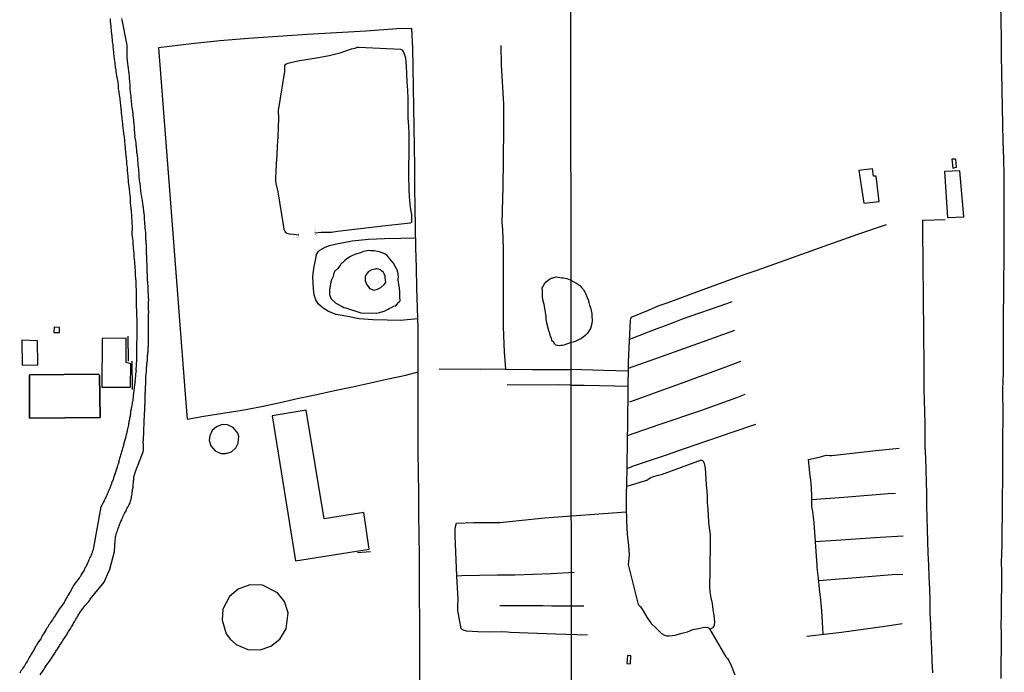
# Model space of a CAD drawing. Units: millimetres. Extents: x 187963 to 190373, y 1654889 to 1657663.
# Drawn here: x 188791 to 189033, y 1657383 to 1657544 of the extents above; entities that cross this region are included whole.
import ezdxf

# ---------------------------------------------------------------- set-up
doc = ezdxf.new("R2010")
doc.units = ezdxf.units.MM
for name, color, linetype in [('V-BUEIRO', 5, 'Continuous'), ('V-EDIFICACAO', 2, 'Continuous'), ('V-LAGOA', 150, 'Continuous'), ('V-LOTE', 1, 'Continuous'), ('V-REFERENCIA', 2, 'Continuous'), ('V-TESTADA', 5, 'Continuous'), ('V-VALETA', 242, 'Continuous'), ('X-LIMITE_1000', 7, 'Continuous')]:
    doc.layers.add(name, color=color, linetype=linetype)

# ---------------------------------------------------------------- blocks, each defined once
blk = doc.blocks.new('305')
at = {"color": 0, "linetype": 'ByBlock', "lineweight": -2, "const_width": 0.05}
blk.add_lwpolyline([(0.73, 0.39, 0.60863), (-0.73, 0.38)], format="xyb", dxfattribs=at)

msp = doc.modelspace()

# ---------------------------------------------------------------- linework, layer by layer
at = {"layer": 'V-EDIFICACAO'}
for points in [[(189019.66, 1657509.52), (189019.93, 1657507.26), (189020.81, 1657507.53), (189020.67, 1657509.51), (189019.66, 1657509.52)], [(188996.8, 1657506.71), (188998.07, 1657498.63), (189001.85, 1657499.11), (189001.11, 1657505.33), (189000.43, 1657505.27), (189000.18, 1657507.12), (188996.8, 1657506.71)], [(189017.92, 1657506.46), (189018.59, 1657495.17), (189022.65, 1657495.29), (189021.69, 1657506.58), (189021.69, 1657506.58), (189017.92, 1657506.46)], [(188799.09, 1657468.21), (188799, 1657466.87), (188800.38, 1657466.85), (188800.36, 1657468.14), (188799.09, 1657468.21)], [(188791.14, 1657464.96), (188791.25, 1657458.83), (188795.06, 1657458.95), (188795.01, 1657464.85), (188791.14, 1657464.96)], [(188810.85, 1657465.38), (188810.81, 1657453.4), (188817.82, 1657453.41), (188817.91, 1657459.15), (188816.8, 1657459.49), (188816.75, 1657465.45), (188810.85, 1657465.38)], [(188793, 1657456.44), (188809.99, 1657456.62), (188810.2, 1657456.41), (188810.35, 1657445.96), (188793.06, 1657445.82), (188793, 1657456.44), (188793.06, 1657445.82), (188810.35, 1657445.96), (188810.2, 1657456.41), (188809.99, 1657456.62)], [(188852.64, 1657446.37), (188858.43, 1657410.72), (188876.48, 1657413.64), (188876.48, 1657413.64), (188875.15, 1657422.59), (188865.41, 1657421.08), (188861, 1657447.8), (188852.64, 1657446.37)], [(188840.36, 1657444.23), (188838.94, 1657443.72), (188837.93, 1657442.8), (188837.33, 1657441.47), (188837.2, 1657440.29), (188837.6, 1657438.99), (188838.63, 1657437.78), (188840.06, 1657437.09), (188841.27, 1657437.09), (188842.7, 1657437.56), (188843.75, 1657438.52), (188844.31, 1657439.64), (188844.44, 1657441.32), (188844.18, 1657442.15), (188843.09, 1657443.51), (188841.67, 1657444.2), (188840.36, 1657444.23)], [(188844.32, 1657403.74), (188842.16, 1657402.01), (188840.57, 1657398.9), (188840.35, 1657396.12), (188841.38, 1657392.82), (188842.42, 1657391.4), (188843.84, 1657390.17), (188846.65, 1657388.92), (188849.69, 1657388.83), (188852.36, 1657389.74), (188854.53, 1657391.47), (188856.12, 1657394.06), (188856.55, 1657397.94), (188855.68, 1657400.77), (188853.96, 1657402.84), (188850.28, 1657404.78), (188847.18, 1657404.87), (188844.32, 1657403.74)], [(188939.98, 1657387.46), (188939.8, 1657385.54), (188940.7, 1657385.44), (188940.81, 1657387.36), (188939.98, 1657387.46)]]:
    msp.add_lwpolyline(points, close=True, dxfattribs=at)
at = {"layer": 'V-LAGOA'}
for points in [[(188883.25, 1657473.64), (188883.8, 1657474.34), (188883.93, 1657474.43), (188883.99, 1657474.5), (188884.06, 1657474.6), (188884.15, 1657474.75), (188884.04, 1657475.54), (188884.06, 1657476.57), (188884.03, 1657477), (188883.97, 1657477.65), (188883.93, 1657477.86), (188883.82, 1657478.68), (188883.64, 1657479.8), (188883.67, 1657480.62), (188883.63, 1657481.05), (188883.59, 1657481.27), (188883.54, 1657481.74), (188883.48, 1657481.8), (188883.48, 1657482), (188883.43, 1657482.09), (188883.09, 1657482.69), (188882.48, 1657483.94), (188881.91, 1657484.59), (188880.89, 1657485.79), (188880.46, 1657486.16), (188880.35, 1657486.18), (188879.01, 1657486.72), (188878.58, 1657486.81), (188878.15, 1657486.9), (188877.72, 1657486.96), (188877.29, 1657486.98), (188876.86, 1657486.98), (188876.43, 1657487), (188876, 1657486.94), (188875.56, 1657486.85), (188875.13, 1657486.77), (188874.7, 1657486.64), (188874.27, 1657486.48), (188873.24, 1657486.12), (188872.98, 1657486.08), (188872.8, 1657485.99), (188872.37, 1657485.77), (188871.94, 1657485.54), (188871.03, 1657484.98), (188870.91, 1657484.91), (188870.54, 1657484.61), (188869.92, 1657484.03), (188869.7, 1657483.83), (188869.54, 1657483.7), (188869.44, 1657483.55), (188868.76, 1657482.59), (188868.08, 1657481.92), (188867.84, 1657481.48), (188867.61, 1657480.63), (188867.24, 1657479.8), (188867.11, 1657479.37), (188866.93, 1657478.25), (188866.72, 1657477.47), (188866.73, 1657477), (188866.74, 1657476.35), (188866.76, 1657476.13), (188866.86, 1657475.96), (188867.15, 1657475.16), (188868.32, 1657474.11), (188868.49, 1657474.02), (188869.83, 1657473.27), (188870.26, 1657473.05), (188870.69, 1657472.92), (188874.47, 1657471.74), (188878.34, 1657471.6), (188878.71, 1657471.67), (188879.06, 1657471.76), (188879.88, 1657472.06), (188879.96, 1657472.04), (188880.13, 1657472.1), (188880.22, 1657472.15), (188880.54, 1657472.3), (188880.82, 1657472.45), (188881.13, 1657472.58), (188881.39, 1657472.77), (188882.13, 1657473.12), (188882.21, 1657473.16), (188882.55, 1657473.31), (188882.85, 1657473.44), (188883.25, 1657473.64)], [(188880.55, 1657479.24), (188880.46, 1657480.42), (188880.39, 1657480.49), (188880.39, 1657480.69), (188880.33, 1657480.88), (188880.33, 1657481.03), (188880.2, 1657481.27), (188880.05, 1657481.65), (188879.43, 1657482.13), (188879.19, 1657482.32), (188878.8, 1657482.41), (188878.37, 1657482.5), (188878.15, 1657482.5), (188877.94, 1657482.45), (188877.55, 1657482.39), (188877.16, 1657482.26), (188876.24, 1657481.77), (188875.67, 1657480.96), (188875.5, 1657480.62), (188875.52, 1657480.32), (188875.55, 1657479.63), (188875.82, 1657478.76), (188876.59, 1657477.69), (188877.75, 1657477.31), (188878.55, 1657477.51), (188879.35, 1657477.91), (188880.15, 1657478.66), (188880.51, 1657479.08), (188880.55, 1657479.24)], [(188926.12, 1657464.38), (188925.25, 1657464.1), (188924.73, 1657463.95), (188924.34, 1657463.8), (188923.95, 1657463.69), (188923.56, 1657463.65), (188923.17, 1657463.63), (188922.79, 1657463.67), (188922.7, 1657463.7), (188922.4, 1657463.8), (188922.26, 1657463.82), (188922.09, 1657464.02), (188921.76, 1657464.54), (188921.66, 1657464.67), (188921.62, 1657464.69), (188921.51, 1657464.77), (188921.4, 1657464.99), (188921.31, 1657465.36), (188921.15, 1657465.79), (188921.12, 1657465.85), (188921.08, 1657465.93), (188920.97, 1657466.31), (188920.71, 1657467.1), (188920.66, 1657467.25), (188920.41, 1657468.16), (188920.39, 1657468.29), (188920.19, 1657469.19), (188920.06, 1657469.75), (188920, 1657470.1), (188920.01, 1657470.79), (188919.81, 1657471.87), (188919.75, 1657472.3), (188919.66, 1657472.86), (188919.52, 1657473.77), (188919.16, 1657474.89), (188919.08, 1657475.81), (188919.08, 1657477.51), (188918.99, 1657477.54), (188918.97, 1657477.58), (188919.03, 1657477.82), (188919.18, 1657478.08), (188919.22, 1657478.16), (188919.51, 1657478.77), (188919.61, 1657478.89), (188919.63, 1657478.94), (188919.68, 1657478.98), (188919.85, 1657479.13), (188919.87, 1657479.16), (188920.11, 1657479.41), (188920.8, 1657479.97), (188921.16, 1657480.19), (188921.49, 1657480.32), (188921.71, 1657480.34), (188922.48, 1657480.54), (188922.91, 1657480.51), (188923.86, 1657480.32), (188924.25, 1657480.3), (188924.64, 1657480.25), (188925.03, 1657480.15), (188925.46, 1657480.02), (188925.93, 1657479.83), (188927.38, 1657479.04), (188927.44, 1657478.99), (188927.65, 1657478.82), (188927.76, 1657478.73), (188927.8, 1657478.71), (188928.29, 1657478.39), (188928.66, 1657477.95), (188929, 1657477.61), (188929.04, 1657477.54), (188929.16, 1657477.37), (188929.27, 1657477.2), (188929.49, 1657476.78), (188929.59, 1657476.67), (188929.78, 1657476.29), (188930.02, 1657475.61), (188930.38, 1657474.72), (188930.36, 1657474.71), (188930.4, 1657474.54), (188930.42, 1657474.52), (188930.46, 1657474.29), (188930.6, 1657473.58), (188930.97, 1657472.76), (188931.07, 1657472.25), (188931.21, 1657471.57), (188931.19, 1657471.41), (188931.2, 1657470.87), (188931.27, 1657469.92), (188931.25, 1657469.05), (188930.92, 1657467.87), (188930.18, 1657466.7), (188930.08, 1657466.65), (188930.04, 1657466.61), (188929.99, 1657466.56), (188929.89, 1657466.44), (188929.59, 1657466.16), (188928.7, 1657465.44), (188928.38, 1657465.27), (188928.25, 1657465.21), (188927.27, 1657464.71), (188926.93, 1657464.61), (188926.59, 1657464.52)]]:
    msp.add_lwpolyline(points, close=True, dxfattribs=at)
at = {"layer": 'V-LOTE'}
for points in [[(189031.83, 1657381.83), (189031.81, 1657384.03), (189031.84, 1657386.23), (189031.87, 1657388.43), (189031.89, 1657390.63), (189031.85, 1657392.83), (189031.81, 1657395.03), (189031.88, 1657397.23), (189031.9, 1657399.43), (189031.92, 1657401.63), (189031.94, 1657403.83), (189031.96, 1657406.03), (189031.95, 1657408.2), (189031.91, 1657410.35), (189032.01, 1657412.49), (189032.04, 1657414.63), (189032.06, 1657416.77), (189032.08, 1657418.91), (189032.1, 1657421.05), (189032.12, 1657423.19), (189032.14, 1657425.33), (189032.16, 1657427.47), (189032.18, 1657429.61), (189032.2, 1657431.75), (189032.22, 1657433.89), (189032.2, 1657436.03), (189032.19, 1657438.17), (189032.22, 1657440.29), (189032.25, 1657442.4), (189032.28, 1657444.51), (189032.31, 1657446.62), (189032.28, 1657448.72), (189032.25, 1657450.81), (189032.22, 1657452.9), (189032.31, 1657454.99), (189032.36, 1657457.08), (189032.4, 1657463.35), (189032.39, 1657467.53), (189032.42, 1657471.71), (189032.45, 1657475.89), (189032.48, 1657480.07), (189032.58, 1657484.29), (189032.55, 1657488.51), (189032.52, 1657492.73), (189032.53, 1657496.95), (189032.54, 1657501.17), (189032.53, 1657505.39), (189032.46, 1657509.61), (189032.28, 1657513.83), (189032.21, 1657518.05), (189032.14, 1657522.27), (189032.07, 1657526.49), (189032, 1657530.71), (189031.93, 1657534.93), (189031.86, 1657539.15), (189031.79, 1657543.37), (189031.72, 1657547.59)], [(188886.96, 1657541.62), (188883.27, 1657541.5), (188875.74, 1657540.95), (188868.48, 1657540.55), (188861.22, 1657540.12), (188854.05, 1657539.63), (188846.88, 1657539.14), (188839.8, 1657538.59), (188832.87, 1657537.81), (188824.74, 1657536.86), (188825.39, 1657528.4), (188826.04, 1657519.91), (188826.69, 1657511.42), (188827.34, 1657502.93), (188827.99, 1657494.44), (188828.64, 1657485.89), (188829.29, 1657477.34), (188829.94, 1657468.79), (188830.59, 1657460.24), (188831.24, 1657451.69), (188831.78, 1657445.54)], [(188888.96, 1657380.66), (188888.96, 1657385.94), (188888.96, 1657391.22), (188888.93, 1657396.44), (188888.9, 1657401.66), (188888.87, 1657406.85), (188888.84, 1657412.04), (188888.78, 1657417.14), (188888.72, 1657422.24), (188888.66, 1657427.34), (188888.6, 1657432.44), (188888.54, 1657437.54), (188888.54, 1657442.61), (188888.54, 1657447.68), (188888.54, 1657452.75), (188888.54, 1657457.82), (188888.54, 1657462.86), (188888.54, 1657467.9), (188888.39, 1657472.86), (188888.24, 1657477.82), (188888.09, 1657482.78), (188887.94, 1657487.74), (188887.85, 1657492.7), (188887.76, 1657497.66), (188887.73, 1657502.62), (188887.7, 1657507.58), (188887.64, 1657512.51), (188887.58, 1657517.41), (188887.49, 1657522.28), (188887.4, 1657527.15), (188887.31, 1657532.02), (188887.22, 1657536.89), (188886.96, 1657541.62)], [(189015, 1657383.18), (189014.88, 1657386.13), (189014.76, 1657389.08), (189014.64, 1657392.03), (189014.52, 1657394.98), (189014.4, 1657397.93), (189014.33, 1657400.88), (189014.26, 1657403.83), (189014.14, 1657406.76), (189014.02, 1657409.69), (189013.9, 1657412.62), (189013.78, 1657415.55), (189013.71, 1657418.48), (189013.64, 1657421.41), (189013.57, 1657424.34), (189013.5, 1657427.27), (189013.43, 1657430.18), (189013.36, 1657433.09), (189013.26, 1657435.97), (189013.14, 1657438.85), (189013.13, 1657441.71), (189013.1, 1657444.57), (189013.03, 1657447.37), (189012.96, 1657450.17), (189012.86, 1657452.97), (189012.87, 1657455.77), (189012.88, 1657458.57), (189012.87, 1657461.37), (189012.84, 1657464.17), (189012.81, 1657466.97), (189012.78, 1657469.77), (189012.75, 1657472.57), (189012.72, 1657475.37), (189012.69, 1657478.17), (189012.66, 1657480.97), (189012.65, 1657483.81), (189012.64, 1657486.65), (189012.57, 1657489.45), (189012.54, 1657492.23), (189012.53, 1657494.48), (189018.03, 1657494.63)], [(188888.47, 1657470.27), (188884.11, 1657469.85), (188880.95, 1657469.89), (188877.42, 1657470.02), (188874.05, 1657470.27), (188871.21, 1657470.77), (188868.35, 1657471.27), (188866.52, 1657472.03), (188865.21, 1657472.82), (188863.96, 1657473.94), (188863.39, 1657474.89), (188862.97, 1657476.17), (188862.82, 1657477.59), (188862.73, 1657479.18), (188862.68, 1657480.55), (188862.82, 1657482.01), (188862.94, 1657483.14), (188863.39, 1657484.95), (188863.54, 1657486.06), (188863.95, 1657486.71), (188864.38, 1657487.12), (188865.7, 1657487.88), (188866.77, 1657488.3), (188868.5, 1657488.64), (188872.35, 1657489.43), (188876.3, 1657489.78), (188880.3, 1657490), (188884.3, 1657490.09), (188887.9, 1657490.11)], [(188831.78, 1657445.54), (188835.86, 1657446.27), (188840.51, 1657447.06), (188845.29, 1657447.79), (188850.07, 1657448.68), (188854.64, 1657449.69), (188859.18, 1657450.7), (188863.62, 1657451.62), (188868.01, 1657452.58), (188872.4, 1657453.54), (188876.79, 1657454.5), (188881.18, 1657455.46), (188885.51, 1657456.42), (188888.54, 1657457.18)]]:
    msp.add_lwpolyline(points, dxfattribs=at)
at = {"layer": 'V-REFERENCIA'}
for points in [[(188812.83, 1657543.97), (188812.86, 1657543.45), (188812.99, 1657542.05), (188812.99, 1657542.03), (188813.03, 1657541.69), (188813.09, 1657541.34), (188813.12, 1657540.87), (188813.25, 1657539.72), (188813.25, 1657539.66), (188813.29, 1657539.32), (188813.31, 1657538.97), (188813.35, 1657538.63), (188813.37, 1657538.32), (188813.44, 1657537.98), (188813.46, 1657537.68), (188813.46, 1657537.68), (188813.48, 1657537.33), (188813.52, 1657536.99), (188813.55, 1657536.68), (188813.59, 1657536.34), (188813.65, 1657535.99), (188813.68, 1657535.65), (188813.68, 1657535.3), (188813.72, 1657535), (188813.74, 1657534.66), (188813.81, 1657534.31), (188813.85, 1657533.97), (188813.89, 1657533.62), (188813.96, 1657533.15), (188814.11, 1657532.05), (188814.15, 1657531.81), (188814.21, 1657531.47), (188814.26, 1657530.99), (188814.52, 1657529.55), (188814.54, 1657529.48), (188814.6, 1657529.14), (188814.67, 1657528.79), (188814.71, 1657528.45), (188814.73, 1657528.1), (188814.78, 1657527.8), (188814.8, 1657527.46), (188814.8, 1657527.11), (188814.84, 1657526.77), (188814.93, 1657526.42), (188814.97, 1657526.08), (188815.01, 1657525.73), (188815.06, 1657525.39), (188815.08, 1657525.23), (188815.1, 1657525.08), (188815.23, 1657524.09), (188815.23, 1657524.01), (188815.27, 1657523.66), (188815.27, 1657523.36), (188815.38, 1657522.84), (188815.49, 1657521.78), (188815.53, 1657521.55), (188815.57, 1657520.95), (188815.57, 1657520.73), (188815.71, 1657519.89), (188815.7, 1657519.65), (188815.7, 1657519.31), (188815.77, 1657519), (188815.83, 1657518.66), (188815.86, 1657518.36), (188815.88, 1657518.01), (188815.9, 1657517.67), (188815.94, 1657517.36), (188815.96, 1657517.02), (188816.01, 1657516.67), (188816.03, 1657516.33), (188816.09, 1657515.98), (188816.13, 1657515.68), (188816.18, 1657515.34), (188816.26, 1657514.99), (188816.31, 1657514.65), (188816.33, 1657514.3), (188816.37, 1657514), (188816.39, 1657513.66), (188816.44, 1657513.18), (188816.5, 1657512.12), (188816.52, 1657512.06), (188816.57, 1657511.76), (188816.61, 1657511.41), (188816.65, 1657510.94), (188816.79, 1657509.79), (188816.8, 1657509.52), (188816.82, 1657509.17), (188816.82, 1657508.83), (188816.87, 1657508.52), (188816.89, 1657508.18), (188816.95, 1657507.83), (188817, 1657507.49), (188817, 1657507.14), (188817.04, 1657506.84), (188817.06, 1657506.5), (188817.13, 1657506.15), (188817.13, 1657505.81), (188817.17, 1657505.46), (188817.17, 1657505.16), (188817.17, 1657504.82), (188817.23, 1657504.47), (188817.3, 1657504.13), (188817.3, 1657503.78), (188817.36, 1657503.31), (188817.48, 1657502.08), (188817.49, 1657501.97), (188817.56, 1657501.62), (188817.56, 1657501.15), (188817.73, 1657500.05), (188817.73, 1657499.94), (188817.73, 1657499.64), (188817.77, 1657499.3), (188817.77, 1657498.95), (188817.79, 1657498.61), (188817.84, 1657498.26), (188817.86, 1657497.92), (188817.86, 1657497.92), (188817.9, 1657497.57), (188817.92, 1657497.23), (188817.97, 1657496.92), (188818.01, 1657496.58), (188818.03, 1657496.28), (188818.08, 1657495.93), (188818.08, 1657495.59), (188818.1, 1657495.28), (188818.12, 1657494.94), (188818.14, 1657494.59), (188818.16, 1657494.25), (188818.16, 1657493.9), (188818.18, 1657493.6), (188818.25, 1657493.09), (188818.21, 1657491.94), (188818.2, 1657491.79), (188818.2, 1657491.45), (188818.2, 1657490.93), (188818.34, 1657489.87), (188818.33, 1657489.81), (188818.38, 1657489.46), (188818.4, 1657489.16), (188818.42, 1657488.82), (188818.42, 1657488.47), (188818.46, 1657488.13), (188818.51, 1657487.78), (188818.51, 1657487.44), (188818.55, 1657487.09), (188818.61, 1657486.75), (188818.66, 1657486.44), (188818.68, 1657486.1), (188818.68, 1657485.75), (188818.7, 1657485.41), (188818.72, 1657485.06), (188818.72, 1657484.76), (188818.79, 1657484.42), (188818.81, 1657484.07), (188818.81, 1657483.73), (188818.89, 1657483.21), (188818.98, 1657481.81), (188818.98, 1657481.7), (188819, 1657481.4), (188819.02, 1657480.88), (188819.16, 1657479.52), (188819.15, 1657479.41), (188819.15, 1657478.8), (188819.15, 1657478.6), (188819.15, 1657478.25), (188819.15, 1657477.91), (188819.2, 1657477.6), (188819.2, 1657477.26), (188819.2, 1657476.91), (188819.22, 1657476.57), (188819.24, 1657476.22), (188819.24, 1657475.92), (188819.24, 1657475.58), (188819.24, 1657475.23), (188819.24, 1657474.89), (188819.24, 1657474.54), (188819.26, 1657474.24), (188819.26, 1657473.89), (188819.26, 1657473.42), (188819.33, 1657472.02), (188819.33, 1657472), (188819.33, 1657471.65), (188819.33, 1657471.18), (188819.37, 1657469.86), (188819.37, 1657469.71), (188819.39, 1657469.37), (188819.39, 1657469.02), (188819.39, 1657468.72), (188819.41, 1657468.42), (188819.39, 1657468.12), (188819.39, 1657467.77), (188819.39, 1657467.43), (188819.39, 1657467.12), (188819.39, 1657466.78), (188819.39, 1657466.43), (188819.37, 1657466.09), (188819.37, 1657465.74), (188819.37, 1657465.4), (188819.37, 1657465.1), (188819.35, 1657464.75), (188819.33, 1657464.41), (188819.33, 1657464.06), (188819.35, 1657463.72), (188819.33, 1657463.2), (188819.29, 1657462.25), (188819.29, 1657462.1), (188819.28, 1657461.82), (188819.28, 1657461.48), (188819.28, 1657460.96), (188819.28, 1657460.1), (188819.29, 1657459.99), (188819.28, 1657459.75), (188819.26, 1657459.41), (188819.24, 1657459.1), (188819.2, 1657458.76), (188819.2, 1657458.41), (188819.18, 1657458.07), (188819.18, 1657458.07), (188819.17, 1657457.72), (188819.2, 1657457.42), (188819.13, 1657457.08), (188819.11, 1657456.73), (188819.09, 1657456.39), (188819.07, 1657456.04), (188819.02, 1657455.74), (188818.98, 1657455.39), (188818.94, 1657455.05), (188818.96, 1657454.81), (188818.94, 1657454.7), (188818.92, 1657454.67), (188818.5, 1657451.26), (188818.48, 1657451.04), (188818.31, 1657449.85), (188818.27, 1657449.66), (188818.23, 1657449.4), (188818.18, 1657449.1), (188818.14, 1657448.84), (188818.08, 1657448.54), (188818.03, 1657448.28), (188817.97, 1657447.98), (188817.95, 1657447.72), (188817.88, 1657447.46), (188817.82, 1657447.2), (188817.82, 1657446.9), (188817.75, 1657446.64), (188817.73, 1657446.34), (188817.69, 1657446.08), (188817.6, 1657445.78), (188817.56, 1657445.52), (188817.49, 1657445.22), (188817.45, 1657444.96), (188817.41, 1657444.7), (188817.36, 1657444.44), (188817.32, 1657444.14), (188817.26, 1657443.88), (188817.19, 1657443.56), (188817.08, 1657443.19), (188816.83, 1657441.96), (188816.83, 1657441.94), (188816.78, 1657441.68), (188816.72, 1657441.38), (188816.61, 1657440.95), (188816.22, 1657439.59), (188816.2, 1657439.44), (188816.13, 1657439.18), (188816.05, 1657438.92), (188815.98, 1657438.62), (188815.88, 1657438.36), (188815.79, 1657438.06), (188815.72, 1657437.8), (188815.64, 1657437.5), (188815.57, 1657437.24), (188815.49, 1657436.94), (188815.4, 1657436.68), (188815.32, 1657436.42), (188815.25, 1657436.16), (188815.14, 1657435.86), (188815.06, 1657435.6), (188814.99, 1657435.3), (188814.97, 1657435.04), (188814.86, 1657434.78), (188814.8, 1657434.52), (188814.67, 1657434.17), (188814.54, 1657433.79), (188814.09, 1657432.3), (188814.04, 1657432.19), (188813.94, 1657431.93), (188813.81, 1657431.57), (188813.65, 1657431.16), (188813.55, 1657430.68), (188813.18, 1657429.88), (188813.14, 1657429.69), (188813.05, 1657429.39), (188812.94, 1657429.13), (188812.83, 1657428.83), (188812.73, 1657428.57), (188812.6, 1657428.27), (188812.51, 1657428.01), (188812.36, 1657427.71), (188812.25, 1657427.45), (188812.12, 1657427.15), (188811.99, 1657426.89), (188811.89, 1657426.59), (188811.76, 1657426.33), (188811.63, 1657426.03), (188811.48, 1657425.77), (188811.33, 1657425.47), (188811.18, 1657425.21), (188811.02, 1657424.91), (188810.92, 1657424.65), (188810.9, 1657424.59), (188810.8, 1657424.44), (188810.59, 1657423.99), (188808.75, 1657414.04), (188808.63, 1657413.52), (188808.59, 1657413.26), (188808.46, 1657412.96), (188808.42, 1657412.7), (188808.26, 1657412.4), (188808.16, 1657412.14), (188808.01, 1657411.84), (188807.88, 1657411.58), (188807.75, 1657411.28), (188807.64, 1657411.02), (188807.55, 1657410.76), (188807.42, 1657410.5), (188807.29, 1657410.2), (188807.16, 1657409.94), (188807.04, 1657409.64), (188806.91, 1657409.38), (188806.73, 1657409.08), (188806.65, 1657408.82), (188806.48, 1657408.52), (188806.46, 1657408.45), (188805.74, 1657407.35), (188805.53, 1657406.92), (188805.31, 1657406.66), (188805.25, 1657406.51), (188804.55, 1657405.65), (188804.28, 1657405.24), (188804.04, 1657404.98), (188803.84, 1657404.7), (188803.63, 1657404.34), (188803.5, 1657404.08), (188803.39, 1657403.82), (188803.24, 1657403.56), (188803.09, 1657403.3), (188802.92, 1657403), (188802.77, 1657402.74), (188802.57, 1657402.48), (188802.42, 1657402.22), (188802.27, 1657401.92), (188802.1, 1657401.66), (188801.97, 1657401.36), (188801.82, 1657401.1), (188801.67, 1657400.8), (188801.54, 1657400.54), (188801.37, 1657400.24), (188800.33, 1657398.85), (188799.05, 1657396.89), (188798.95, 1657396.72), (188798.84, 1657396.53), (188798.65, 1657396.23), (188798.41, 1657395.88), (188798.17, 1657395.58), (188798.05, 1657395.28), (188797.81, 1657394.98), (188797.59, 1657394.68), (188797.42, 1657394.37), (188797.2, 1657394.07), (188797.03, 1657393.73), (188796.84, 1657393.42), (188796.6, 1657393.08), (188796.43, 1657392.78), (188796.21, 1657392.48), (188796.08, 1657392.17), (188795.95, 1657391.87), (188795.83, 1657391.59), (188794.98, 1657390.47), (188794.7, 1657389.97), (188794.6, 1657389.74), (188793.91, 1657388.55), (188793.62, 1657388.08), (188793.45, 1657387.78), (188793.24, 1657387.47), (188793.06, 1657387.13), (188792.89, 1657386.83), (188792.72, 1657386.48), (188792.5, 1657386.18), (188792.33, 1657385.88), (188792.16, 1657385.58), (188791.96, 1657385.27), (188791.77, 1657384.93), (188791.58, 1657384.63), (188791.32, 1657384.28), (188791.1, 1657383.98), (188790.89, 1657383.68), (188790.76, 1657383.38), (188790.61, 1657383.09)], [(188795.65, 1657382.71), (188796.38, 1657383.82), (188796.6, 1657384.13), (188796.81, 1657384.43), (188796.94, 1657384.71), (188796.97, 1657384.78), (188797.55, 1657385.51), (188797.79, 1657385.83), (188797.94, 1657386.07), (188798.07, 1657386.35), (188798.28, 1657386.61), (188798.41, 1657386.83), (188798.58, 1657387.09), (188798.76, 1657387.3), (188798.93, 1657387.54), (188799.1, 1657387.82), (188799.23, 1657388.08), (188799.38, 1657388.29), (188799.53, 1657388.51), (188799.68, 1657388.77), (188799.81, 1657388.98), (188799.96, 1657389.18), (188800.16, 1657389.46), (188800.29, 1657389.72), (188800.42, 1657389.93), (188800.55, 1657390.15), (188800.7, 1657390.36), (188800.89, 1657390.62), (188801.04, 1657390.86), (188801.21, 1657391.14), (188801.24, 1657391.2), (188802.08, 1657392.47), (188802.19, 1657392.62), (188802.25, 1657392.67), (188802.25, 1657392.67), (188802.31, 1657392.82), (188802.46, 1657393.08), (188802.62, 1657393.36), (188803.15, 1657394.2), (188803.35, 1657394.55), (188803.5, 1657394.8), (188803.63, 1657395.02), (188803.78, 1657395.28), (188803.91, 1657395.49), (188804.04, 1657395.71), (188804.19, 1657395.97), (188804.32, 1657396.18), (188804.4, 1657396.4), (188804.53, 1657396.62), (188804.58, 1657396.7), (188804.69, 1657396.74), (188804.75, 1657396.87), (188804.88, 1657397.13), (188805.01, 1657397.35), (188805.16, 1657397.61), (188805.31, 1657397.82), (188805.42, 1657398.04), (188805.53, 1657398.25), (188805.7, 1657398.45), (188805.89, 1657398.7), (188806.07, 1657398.94), (188806.22, 1657399.14), (188806.43, 1657399.4), (188806.62, 1657399.67), (188806.71, 1657399.78), (188807.57, 1657400.73), (188807.83, 1657401.05), (188807.85, 1657401.06), (188807.96, 1657401.31), (188811.4, 1657405.48), (188812.76, 1657408.71), (188813.9, 1657413.02), (188814.06, 1657415.73), (188814.15, 1657416.21), (188814.15, 1657416.32), (188814.19, 1657416.63), (188814.24, 1657416.93), (188814.3, 1657417.23), (188814.39, 1657417.53), (188814.52, 1657417.83), (188814.63, 1657418.13), (188814.75, 1657418.44), (188814.84, 1657418.74), (188814.99, 1657419.04), (188815.06, 1657419.34), (188815.08, 1657419.45), (188815.49, 1657420.42), (188815.7, 1657420.85), (188815.79, 1657421.15), (188815.92, 1657421.46), (188815.97, 1657421.6), (188816.39, 1657422.34), (188816.61, 1657422.75), (188816.74, 1657423.05), (188816.85, 1657423.35), (188817, 1657423.65), (188817.19, 1657423.96), (188817.37, 1657424.26), (188817.51, 1657424.56), (188817.69, 1657424.86), (188817.75, 1657425.12), (188817.86, 1657425.42), (188817.95, 1657425.68), (188818.01, 1657425.98), (188818.08, 1657426.24), (188818.12, 1657426.54), (188818.12, 1657426.54), (188818.2, 1657426.8), (188818.25, 1657427.1), (188818.25, 1657427.36), (188818.29, 1657427.67), (188818.31, 1657427.97), (188818.33, 1657428.27), (188818.49, 1657428.85), (188818.56, 1657430.5), (188818.64, 1657430.57), (188818.64, 1657430.81), (188818.68, 1657431.12), (188818.68, 1657431.44), (188818.76, 1657431.66), (188819.04, 1657432.72), (188819.04, 1657432.72), (188820.66, 1657436.72), (188820.95, 1657437.55), (188821.01, 1657438.08), (188821.01, 1657438.23), (188821.01, 1657438.49), (188821.01, 1657438.71), (188821.01, 1657438.92), (188821.01, 1657439.18), (188821.01, 1657439.4), (188820.99, 1657439.65), (188820.99, 1657439.87), (188820.99, 1657440.09), (188821.03, 1657440.34), (188821.05, 1657440.56), (188821.05, 1657440.78), (188821.05, 1657440.99), (188821.05, 1657441.25), (188821.05, 1657441.47), (188821.09, 1657441.68), (188821.09, 1657441.9), (188821.09, 1657442.11), (188821.11, 1657442.33), (188821.14, 1657442.48), (188821.11, 1657442.57), (188821.23, 1657445.02), (188821.24, 1657445.13), (188821.24, 1657445.39), (188821.22, 1657445.61), (188821.27, 1657445.99), (188821.31, 1657447.26), (188821.35, 1657447.42), (188821.4, 1657447.68), (188821.4, 1657447.89), (188821.4, 1657448.11), (188821.4, 1657448.37), (188821.37, 1657448.62), (188821.37, 1657448.84), (188821.37, 1657449.1), (188821.42, 1657449.31), (188821.42, 1657449.53), (188821.42, 1657449.79), (188821.44, 1657450.05), (188821.44, 1657450.31), (188821.44, 1657450.52), (188821.48, 1657450.78), (188821.48, 1657451.04), (188821.48, 1657451.3), (188821.46, 1657451.56), (188821.44, 1657451.77), (188821.46, 1657452.03), (188821.5, 1657452.29), (188821.5, 1657452.51), (188821.5, 1657452.72), (188821.5, 1657452.94), (188821.53, 1657453.2), (188821.53, 1657453.45), (188821.53, 1657453.71), (188821.57, 1657454.06), (188821.62, 1657455.03), (188821.61, 1657455.27), (188821.61, 1657455.48), (188821.65, 1657455.74), (188821.65, 1657456.08), (188821.74, 1657457.18), (188821.76, 1657457.42), (188821.74, 1657457.64), (188821.76, 1657457.85), (188821.8, 1657458.11), (188821.8, 1657458.33), (188821.83, 1657458.59), (188821.87, 1657458.8), (188821.87, 1657459.06), (188821.89, 1657459.28), (188821.93, 1657459.49), (188821.96, 1657459.75), (188822, 1657460.01), (188821.98, 1657460.27), (188821.98, 1657460.48), (188822.02, 1657460.74), (188822.04, 1657461), (188822.04, 1657461.22), (188822.09, 1657461.48), (188822.09, 1657461.69), (188822.11, 1657461.95), (188822.15, 1657462.17), (188822.17, 1657462.42), (188822.19, 1657462.64), (188822.22, 1657462.9), (188822.19, 1657463.11), (188822.19, 1657463.33), (188822.24, 1657463.59), (188822.26, 1657463.93), (188822.26, 1657464.86), (188822.28, 1657464.93), (188822.28, 1657465.18), (188822.28, 1657465.44), (188822.28, 1657465.44), (188822.28, 1657465.83), (188822.26, 1657466.89), (188822.26, 1657467.12), (188822.26, 1657467.38), (188822.26, 1657467.64), (188822.26, 1657467.9), (188822.26, 1657468.16), (188822.26, 1657468.38), (188822.28, 1657468.63), (188822.3, 1657468.89), (188822.28, 1657469.11), (188822.28, 1657469.32), (188822.28, 1657469.58), (188822.3, 1657469.84), (188822.3, 1657470.1), (188822.3, 1657470.36), (188822.3, 1657470.62), (188822.3, 1657470.83), (188822.3, 1657471.09), (188822.3, 1657471.31), (188822.3, 1657471.52), (188822.32, 1657471.78), (188822.34, 1657472.04), (188822.3, 1657472.26), (188822.3, 1657472.52), (188822.3, 1657472.77), (188822.28, 1657473.03), (188822.28, 1657473.29), (188822.3, 1657473.51), (188822.28, 1657473.72), (188822.3, 1657474.11), (188822.31, 1657475.12), (188822.3, 1657475.27), (188822.28, 1657475.53), (188822.26, 1657475.75), (188822.26, 1657476.09), (188822.22, 1657476.93), (188822.22, 1657477.04), (188822.22, 1657477.3), (188822.22, 1657477.56), (188822.22, 1657477.82), (188822.19, 1657478.08), (188822.19, 1657478.34), (188822.15, 1657478.55), (188822.11, 1657478.81), (188822.09, 1657479.03), (188822.09, 1657479.29), (188822.04, 1657479.54), (188822.04, 1657479.8), (188822.04, 1657480.06), (188822.02, 1657480.32), (188822.02, 1657480.54), (188821.98, 1657480.75), (188821.98, 1657481.01), (188821.98, 1657481.23), (188821.96, 1657481.48), (188821.96, 1657481.74), (188821.96, 1657482), (188821.93, 1657482.26), (188821.91, 1657482.52), (188821.91, 1657482.74), (188821.91, 1657482.95), (188821.91, 1657483.21), (188821.91, 1657483.43), (188821.91, 1657483.68), (188821.89, 1657484.22), (188821.8, 1657487.57), (188821.74, 1657487.87), (188821.76, 1657488.17), (188821.74, 1657488.47), (188821.72, 1657488.77), (188821.7, 1657489.07), (188821.7, 1657489.38), (188821.65, 1657489.68), (188821.65, 1657490.02), (188821.63, 1657490.33), (188821.63, 1657490.63), (188821.59, 1657490.93), (188821.57, 1657491.23), (188821.57, 1657491.53), (188821.53, 1657491.83), (188821.53, 1657492.14), (188821.46, 1657492.44), (188821.42, 1657492.78), (188821.42, 1657493.09), (188821.4, 1657493.39), (188821.38, 1657493.82), (188821.27, 1657494.83), (188821.27, 1657495.11), (188821.25, 1657495.54), (188821.1, 1657496.73), (188821.09, 1657496.97), (188821.05, 1657497.27), (188821.01, 1657497.57), (188820.96, 1657497.87), (188820.92, 1657498.17), (188820.9, 1657498.48), (188820.84, 1657498.78), (188820.79, 1657499.08), (188820.75, 1657499.42), (188820.75, 1657499.42), (188820.68, 1657499.73), (188820.62, 1657500.03), (188820.6, 1657500.33), (188820.53, 1657500.63), (188820.49, 1657500.93), (188820.49, 1657501.24), (188820.4, 1657501.54), (188820.38, 1657501.84), (188820.36, 1657502.14), (188820.32, 1657502.44), (188820.27, 1657502.75), (188820.27, 1657503.05), (188820.23, 1657503.35), (188820.21, 1657503.48), (188820.17, 1657503.65), (188820.1, 1657503.78), (188819.98, 1657505.05), (188819.99, 1657505.2), (188819.97, 1657505.63), (188819.89, 1657506.95), (188819.86, 1657507.06), (188819.8, 1657507.36), (188819.78, 1657507.7), (188819.76, 1657508.01), (188819.73, 1657508.31), (188819.69, 1657508.61), (188819.67, 1657508.91), (188819.65, 1657509.21), (188819.63, 1657509.52), (188819.61, 1657509.82), (188819.56, 1657510.12), (188819.54, 1657510.46), (188819.48, 1657510.77), (188819.43, 1657511.07), (188819.39, 1657511.37), (188819.37, 1657511.67), (188819.37, 1657511.97), (188819.33, 1657512.28), (188819.3, 1657512.58), (188819.26, 1657512.88), (188819.24, 1657513.22), (188819.22, 1657513.53), (188819.17, 1657514), (188818.94, 1657515.14), (188818.96, 1657515.29), (188818.94, 1657515.73), (188818.86, 1657516.95), (188818.85, 1657516.98), (188818.81, 1657517.28), (188818.79, 1657517.62), (188818.77, 1657517.93), (188818.74, 1657518.23), (188818.7, 1657518.53), (188818.64, 1657518.83), (188818.64, 1657519.13), (188818.59, 1657519.43), (188818.57, 1657519.74), (188818.53, 1657520.04), (188818.51, 1657520.38), (188818.46, 1657520.69), (188818.42, 1657520.99), (188818.38, 1657521.29), (188818.36, 1657521.59), (188818.31, 1657521.89), (188818.27, 1657522.19), (188818.2, 1657522.5), (188818.2, 1657522.8), (188818.16, 1657523.1), (188818.1, 1657523.57), (188817.99, 1657524.72), (188818.01, 1657524.87), (188817.97, 1657525.17), (188817.92, 1657525.47), (188817.88, 1657525.9), (188817.78, 1657526.83), (188817.77, 1657527.02), (188817.77, 1657527.33), (188817.73, 1657527.63), (188817.73, 1657527.93), (188817.71, 1657528.23), (188817.66, 1657528.53), (188817.64, 1657528.84), (188817.62, 1657529.14), (188817.6, 1657529.44), (188817.56, 1657529.78), (188817.56, 1657530.09), (188817.54, 1657530.39), (188817.49, 1657530.69), (188817.45, 1657530.99), (188817.43, 1657531.29), (188817.39, 1657531.6), (188817.34, 1657531.9), (188817.3, 1657532.2), (188817.28, 1657532.5), (188817.21, 1657532.8), (188817.17, 1657533.11), (188817.13, 1657533.54), (188817, 1657534.68), (188817, 1657534.87), (188817, 1657535.18), (188817, 1657535.18), (188817, 1657535.48), (188817.04, 1657535.91), (188817.01, 1657537.58), (188816.92, 1657537.88), (188815.81, 1657543.76), (188815.75, 1657544.06)]]:
    msp.add_lwpolyline(points, dxfattribs=at)
at = {"layer": 'V-TESTADA'}
for points in [[(188886.96, 1657541.62), (188883.27, 1657541.5), (188875.74, 1657540.95), (188868.48, 1657540.55), (188861.22, 1657540.12), (188854.05, 1657539.63), (188846.88, 1657539.14), (188839.8, 1657538.59), (188832.87, 1657537.81), (188824.74, 1657536.86), (188825.39, 1657528.4), (188826.04, 1657519.91), (188826.69, 1657511.42), (188827.34, 1657502.93), (188827.99, 1657494.44), (188828.64, 1657485.89), (188829.29, 1657477.34), (188829.94, 1657468.79), (188830.59, 1657460.24), (188831.24, 1657451.69), (188831.78, 1657445.54)], [(188817.36, 1657459.86), (188817.27, 1657465.98)], [(188818.37, 1657452.89), (188818.25, 1657459.86)], [(188873.63, 1657412.81), (188876.79, 1657413.06)]]:
    msp.add_lwpolyline(points, dxfattribs=at)
at = {"layer": 'V-VALETA'}
for points in [[(188863.12, 1657491.41), (188864.69, 1657491.58), (188865.92, 1657491.58), (188867.21, 1657491.55), (188868.69, 1657491.77), (188880.57, 1657493.18), (188884.38, 1657493.56), (188886.53, 1657493.81), (188886.82, 1657493.88), (188886.99, 1657494.04), (188887, 1657494.26), (188886.97, 1657494.69), (188886.96, 1657495.87), (188886.85, 1657496.65), (188886.69, 1657497.79), (188886.48, 1657499.34), (188886.37, 1657500.33), (188886.34, 1657502.06), (188886.34, 1657503.36), (188886.23, 1657504.14), (188886.31, 1657514.44), (188886.32, 1657515.64), (188886.23, 1657517.59), (188886.06, 1657519.51), (188886.08, 1657521.13), (188886.08, 1657521.99), (188886.05, 1657524.32), (188885.97, 1657526.45), (188885.85, 1657528.44), (188885.77, 1657530.43), (188885.69, 1657532.41), (188885.51, 1657534.3), (188885.21, 1657535.26), (188885.05, 1657535.73), (188884.87, 1657536.07), (188884.69, 1657536.26), (188884.26, 1657536.47), (188873.93, 1657536.95), (188873.5, 1657536.95), (188872.98, 1657536.72), (188872.07, 1657536.53), (188869.27, 1657535.57), (188866.65, 1657534.86), (188864.06, 1657534.36), (188861.53, 1657533.95), (188859, 1657533.54), (188856.53, 1657532.98), (188856.1, 1657532.88), (188855.74, 1657532.57), (188855.66, 1657532.32), (188855.66, 1657531.95), (188855.66, 1657531.06), (188854.09, 1657521.41), (188854.23, 1657519.56), (188854.11, 1657517.24), (188854.05, 1657514.95), (188853.91, 1657512.76), (188853.77, 1657510.57), (188853.65, 1657508.38), (188853.53, 1657506.21), (188853.44, 1657505.1), (188853.48, 1657504.32), (188853.57, 1657503.52), (188854.06, 1657501.47), (188855.33, 1657493.37), (188855.53, 1657492.26), (188855.88, 1657491.63), (188856.26, 1657491.32), (188856.88, 1657491.13), (188857.92, 1657491.01), (188859.25, 1657490.86)], [(188908.88, 1657537.46), (188908.94, 1657532.65), (188909.51, 1657523.02), (188909.51, 1657517.35), (188909.39, 1657509.26), (188909.33, 1657502.65), (188909.09, 1657493.91), (188909.27, 1657492.17), (188909.39, 1657487.5), (188909.45, 1657481.06), (188909.45, 1657474.62), (188909.45, 1657468.27), (188909.63, 1657462.04), (188910, 1657457.88), (188916.55, 1657457.82), (188926.1, 1657457.79)], [(189003.55, 1657493.33), (188996.54, 1657490.95), (188987.06, 1657487.63), (188971.8, 1657482.13), (188968.57, 1657481.05), (188958.5, 1657477.34), (188949.87, 1657474.18), (188947.46, 1657473.31), (188945.05, 1657472.25), (188941.46, 1657470.77), (188940.94, 1657470.64), (188940.83, 1657470.47), (188940.73, 1657470.24), (188940.62, 1657469.92), (188940.17, 1657459.65), (188940.01, 1657445.16), (188939.92, 1657439.77), (188939.77, 1657428.97), (188939.63, 1657427.85), (188939.62, 1657424.12), (188939.74, 1657420.49), (188939.92, 1657417.31), (188940.23, 1657414.51), (188940.39, 1657412.16), (188940.13, 1657409.81), (188942.58, 1657400.04), (188943.18, 1657399.47), (188943.82, 1657398.47), (188944.72, 1657396.86), (188945.79, 1657395.35), (188947.01, 1657394.16), (188948.31, 1657392.89), (188949.04, 1657392.44), (188949.53, 1657392.32), (188950.24, 1657392.34), (188951.68, 1657392.51), (188953.34, 1657393), (188954.71, 1657393.25), (188956.06, 1657393.84), (188957.43, 1657394.14), (188958.78, 1657394.42), (188959.81, 1657394.34), (188960.13, 1657394.04), (188964.16, 1657387.12), (188964.54, 1657386.76), (188964.82, 1657386.34), (188965.28, 1657385.43), (188966.39, 1657382.74)], [(188940.59, 1657465.22), (188945.16, 1657467.08), (188947.26, 1657467.83), (188949.35, 1657468.61), (188951.43, 1657469.45), (188953.5, 1657470.26), (188964.43, 1657474.01), (188965.69, 1657474.49)], [(188966.28, 1657467.4), (188958.29, 1657464.46), (188948, 1657460.8), (188940.15, 1657458)], [(188940.53, 1657449.83), (188949.78, 1657453.23), (188953.9, 1657454.67), (188964.17, 1657458.47), (188967.86, 1657459.81), (188967.86, 1657459.81)], [(188910, 1657457.88), (188903.8, 1657457.76), (188893.69, 1657457.83)], [(188940.15, 1657457.4), (188934.12, 1657457.53), (188926.1, 1657457.79)], [(188926.13, 1657453.92), (188923.02, 1657454.01), (188912.98, 1657453.93), (188910.42, 1657454.05)], [(188926.13, 1657453.92), (188929.34, 1657453.94), (188936.89, 1657453.79), (188940.1, 1657453.68)], [(188939.95, 1657441.56), (188948, 1657444.37), (188957.72, 1657447.65), (188966.82, 1657450.9), (188968.93, 1657451.68)], [(188939.83, 1657433.48), (188941.69, 1657434.16), (188949.55, 1657436.84), (188954.22, 1657438.4), (188965.74, 1657442.36), (188971.49, 1657444.36)], [(188988.04, 1657392.69), (188987.87, 1657395.68), (188987.71, 1657398.46), (188987.51, 1657401.18), (188987.2, 1657403.83), (188986.89, 1657406.48), (188986.58, 1657409.09), (188986.55, 1657409.56), (188985.84, 1657420.09), (188985.5, 1657422.76), (188985.32, 1657424.12), (188985.27, 1657426.52), (188985.22, 1657428.75), (188985.06, 1657430.55), (188984.82, 1657432.31), (188984.6, 1657434.07), (188984.48, 1657435.62), (188987.06, 1657436.19), (188988.83, 1657436.76), (188989.71, 1657436.65), (188990.18, 1657436.63), (189001.04, 1657437.83), (189006.77, 1657438.45)], [(188960.2, 1657393.91), (188961.06, 1657394.34), (188961.32, 1657394.89), (188961.46, 1657395.72), (188961.3, 1657397.31), (188961.03, 1657398.82), (188960.85, 1657400.26), (188960.58, 1657401.68), (188960.31, 1657403.1), (188960.19, 1657404.44), (188960.22, 1657405.8), (188960.29, 1657406.86), (188960.41, 1657417.13), (188960.16, 1657418.86), (188959.96, 1657420.26), (188959.89, 1657421.85), (188959.77, 1657423.42), (188959.65, 1657424.99), (188959.62, 1657426.48), (188959.52, 1657427.95), (188959.38, 1657429.4), (188959.28, 1657430.82), (188959.23, 1657432.22), (188959.13, 1657433.56), (188958.89, 1657434.64), (188958.65, 1657435.13), (188958.48, 1657435.34), (188958, 1657435.45), (188957.68, 1657435.36), (188957.22, 1657435.19), (188948.22, 1657431.9), (188946.32, 1657431.41), (188945.57, 1657431.09), (188944.72, 1657430.5), (188943.52, 1657430.14), (188942.3, 1657429.72), (188940.89, 1657429.36), (188939.77, 1657429)], [(189005.82, 1657427.29), (189004.07, 1657427.18), (188993.13, 1657426.33), (188985.29, 1657425.73)], [(188930.17, 1657392.43), (188922.3, 1657392.72), (188911.15, 1657393.12), (188910.48, 1657393.24), (188909.01, 1657393.32), (188906.09, 1657393.23), (188903.18, 1657393.3), (188900.39, 1657393.48), (188899.46, 1657393.8), (188899.11, 1657394.07), (188899.02, 1657394.51), (188898.81, 1657395.83), (188898.41, 1657397.62), (188898.3, 1657398.42), (188898.32, 1657399.72), (188898.35, 1657401.29), (188898.07, 1657406.94), (188897.86, 1657410.97), (188897.65, 1657416.77), (188897.64, 1657418.53), (188897.67, 1657419.02), (188897.81, 1657419.4), (188897.95, 1657419.98), (188902.16, 1657420.14), (188908.61, 1657420.14), (188919.55, 1657421.32), (188939.66, 1657422.83)], [(188986.15, 1657415.49), (188991.16, 1657415.83), (189002.06, 1657416.57), (189007.69, 1657416.87)], [(188926.86, 1657407.89), (188921.18, 1657407.58), (188916.75, 1657407.39), (188912.35, 1657407.23), (188907.98, 1657407.19), (188903.64, 1657407.1), (188899.3, 1657407.03), (188898.07, 1657406.99)], [(189007.61, 1657407.41), (189005.06, 1657407.3), (188996.19, 1657406.54), (188989.98, 1657406.05), (188987.07, 1657405.84), (188986.97, 1657405.83)], [(188908.61, 1657399.76), (188919.23, 1657399.74), (188921.31, 1657399.7), (188928.08, 1657399.72), (188929.28, 1657399.71)], [(188984.09, 1657392.21), (188992.55, 1657393.24), (189003.81, 1657394.75), (189007.48, 1657395.3)]]:
    msp.add_lwpolyline(points, dxfattribs=at)
at = {"layer": 'X-LIMITE_1000'}
msp.add_line((188928.71, 1654889.88), (188925.91, 1657661.34), dxfattribs=at)

# ---------------------------------------------------------------- block references
at = {"layer": 'V-BUEIRO'}
for p, xscale, yscale, zscale, rotation in [((188863.94, 1657491.48), 0.999999906278591, 0.999999906278591, 0.999999906278591, 101), ((188858.43, 1657490.87), 0.9999962126765141, 0.9999962126765141, 0.9999962126765141, 266)]:
    msp.add_blockref('305', p, dxfattribs=dict(at, xscale=xscale, yscale=yscale, zscale=zscale, rotation=rotation))

doc.saveas('drawing.dxf')
